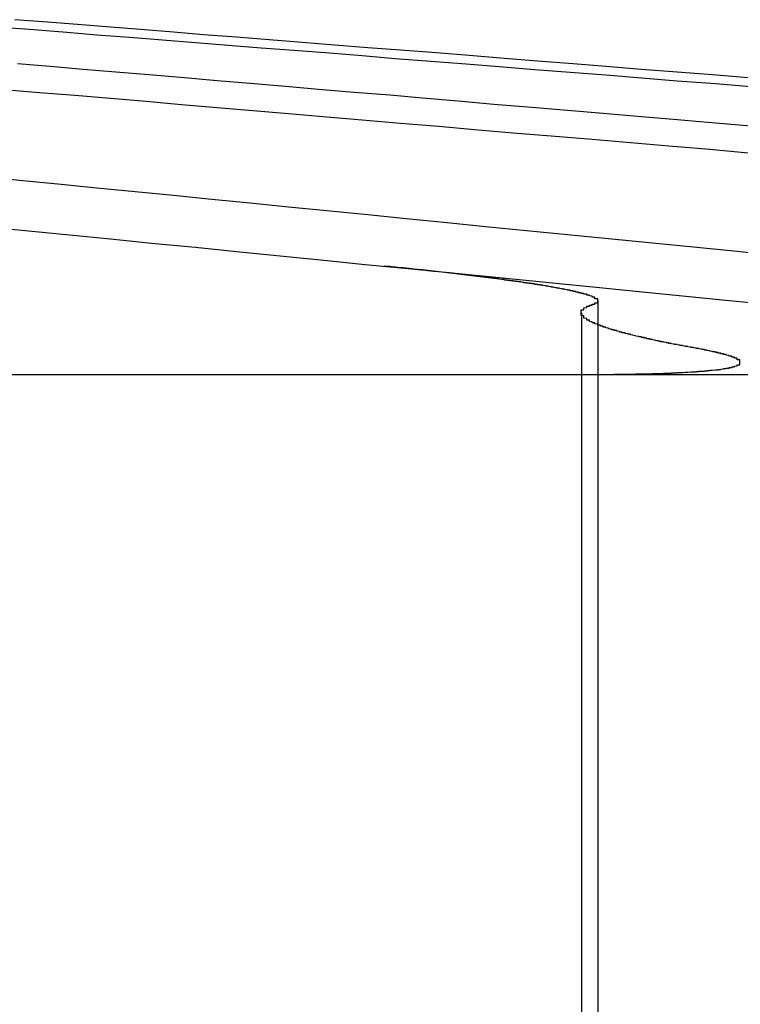
# Model space of a CAD drawing. Extents: x 1041 to 2341, y -804 to 87.
# Drawn here: x 1324 to 1327, y 82 to 86 of the extents above; entities that cross this region are included whole.
import ezdxf

# ---------------------------------------------------------------- set-up
doc = ezdxf.new("R2010")
doc.units = 0
doc.header["$LTSCALE"] = 20
doc.linetypes.add('VERDECKT', pattern=[0.375, 0.25, -0.125])
doc.layers.get('0').update_dxf_attribs({"linetype": 'CONTINUOUS'})
doc.layers.add('VOLL', color=1, linetype='CONTINUOUS')

# ---------------------------------------------------------------- blocks, each defined once
blk = doc.blocks.new('A$C66650331')
at = {"color": 1, "linetype": 'VERDECKT', "extrusion": (0, 1, -2e-16)}
for p, q in [((1326.5408, 84.7926), (1326.5408, 79.1299)), ((1326.4809, 84.7492), (1326.4809, 79.1299))]:
    blk.add_line(p, q, dxfattribs=at)
at = {"color": 3, "linetype": 'CONTINUOUS', "extrusion": (0, 1, -2e-16)}
blk.add_line((1324.2694, 84.5235), (1328.3625, 84.5235), dxfattribs=at)
at = {"color": 3}
for points in [[(1324.31, 85.0637, 0), (1324.46, 85.0489, 0), (1324.61, 85.034, 0), (1324.76, 85.019, 0), (1324.91, 85.0039, 0), (1325.07, 84.9886, 0), (1325.22, 84.9732, 0), (1325.38, 84.9577, 0), (1325.54, 84.942, 0), (1325.69, 84.9262, 0), (1325.86, 84.9102, 0), (1326.02, 84.8941, 0), (1326.18, 84.8779, 0), (1326.35, 84.8615, 0), (1326.51, 84.8449, 0), (1326.68, 84.8283, 0), (1326.85, 84.8114, 0), (1327.02, 84.7944, 0), (1327.2, 84.7773, 0), (1327.37, 84.7599, 0), (1327.55, 84.7425, 0), (1327.73, 84.7248, 0), (1327.91, 84.707, 0), (1328.09, 84.6891, 0)], [(1327.2, 84.9577, 0), (1327.05, 84.9732, 0), (1326.89, 84.9886, 0), (1326.74, 85.0039, 0), (1326.58, 85.019, 0), (1326.43, 85.034, 0), (1326.28, 85.0489, 0), (1326.13, 85.0637, 0), (1325.99, 85.0783, 0), (1325.84, 85.0928, 0), (1325.7, 85.1072, 0), (1325.55, 85.1215, 0), (1325.41, 85.1356, 0), (1325.27, 85.1496, 0), (1325.13, 85.1636, 0), (1324.99, 85.1774, 0), (1324.85, 85.191, 0), (1324.71, 85.2046, 0), (1324.58, 85.2181, 0), (1324.44, 85.2314, 0), (1324.31, 85.2447, 0)], [(1324.37, 85.5659, 0), (1324.5, 85.5551, 0), (1324.63, 85.5443, 0), (1324.76, 85.5333, 0), (1324.89, 85.5223, 0), (1325.02, 85.5112, 0), (1325.15, 85.5001, 0), (1325.28, 85.4888, 0), (1325.41, 85.4775, 0), (1325.55, 85.466, 0), (1325.68, 85.4545, 0), (1325.82, 85.4429, 0), (1325.96, 85.4313, 0), (1326.09, 85.4195, 0), (1326.23, 85.4076, 0), (1326.37, 85.3957, 0), (1326.52, 85.3836, 0), (1326.66, 85.3715, 0), (1326.8, 85.3592, 0), (1326.95, 85.3469, 0), (1327.09, 85.3345, 0)], [(1327.1, 85.4313, 0), (1326.97, 85.4429, 0), (1326.83, 85.4545, 0), (1326.7, 85.466, 0), (1326.56, 85.4775, 0), (1326.43, 85.4888, 0), (1326.3, 85.5001, 0), (1326.16, 85.5112, 0), (1326.03, 85.5223, 0), (1325.9, 85.5333, 0), (1325.78, 85.5443, 0), (1325.65, 85.5551, 0), (1325.52, 85.5659, 0), (1325.4, 85.5766, 0), (1325.27, 85.5872, 0), (1325.15, 85.5977, 0), (1325.03, 85.6082, 0), (1324.9, 85.6185, 0), (1324.78, 85.6289, 0), (1324.66, 85.6391, 0), (1324.54, 85.6493, 0), (1324.42, 85.6593, 0)], [(1324.36, 85.7935, 0), (1324.48, 85.7844, 0), (1324.6, 85.7751, 0), (1324.71, 85.7659, 0), (1324.83, 85.7565, 0), (1324.95, 85.7471, 0), (1325.07, 85.7376, 0), (1325.19, 85.7281, 0), (1325.31, 85.7184, 0), (1325.43, 85.7088, 0), (1325.56, 85.699, 0), (1325.68, 85.6892, 0), (1325.8, 85.6793, 0), (1325.93, 85.6694, 0), (1326.06, 85.6593, 0), (1326.18, 85.6493, 0), (1326.31, 85.6391, 0), (1326.44, 85.6289, 0), (1326.57, 85.6185, 0), (1326.7, 85.6082, 0), (1326.83, 85.5977, 0), (1326.97, 85.5872, 0), (1327.1, 85.5766, 0)], [(1327.09, 85.6082, 0), (1326.96, 85.6185, 0), (1326.83, 85.6289, 0), (1326.7, 85.6391, 0), (1326.57, 85.6493, 0), (1326.45, 85.6593, 0), (1326.32, 85.6694, 0), (1326.2, 85.6793, 0), (1326.07, 85.6892, 0), (1325.95, 85.699, 0), (1325.82, 85.7088, 0), (1325.7, 85.7184, 0), (1325.58, 85.7281, 0), (1325.46, 85.7376, 0), (1325.34, 85.7471, 0), (1325.22, 85.7565, 0), (1325.1, 85.7659, 0), (1324.99, 85.7751, 0), (1324.87, 85.7844, 0), (1324.76, 85.7935, 0), (1324.64, 85.8026, 0), (1324.53, 85.8117, 0), (1324.41, 85.8207, 0)]]:
    blk.add_polyline3d(points, dxfattribs=at)
at = {"color": 1}
for points in [[(1326.52, 84.7803, 0), (1326.52, 84.7805, 0), (1326.52, 84.7806, 0), (1326.53, 84.7808, 0), (1326.53, 84.781, 0), (1326.53, 84.7812, 0), (1326.53, 84.7813, 0), (1326.53, 84.7815, 0), (1326.53, 84.7817, 0), (1326.53, 84.7819, 0), (1326.53, 84.7821, 0), (1326.53, 84.7823, 0), (1326.53, 84.7824, 0), (1326.53, 84.7826, 0), (1326.53, 84.7828, 0), (1326.53, 84.783, 0), (1326.53, 84.7832, 0), (1326.53, 84.7834, 0), (1326.53, 84.7836, 0), (1326.53, 84.7837, 0), (1326.53, 84.7839, 0), (1326.53, 84.7841, 0), (1326.53, 84.7843, 0), (1326.53, 84.7845, 0), (1326.53, 84.7847, 0), (1326.53, 84.7849, 0), (1326.53, 84.7851, 0), (1326.54, 84.7853, 0), (1326.54, 84.7854, 0), (1326.54, 84.7856, 0), (1326.54, 84.7858, 0), (1326.54, 84.786, 0), (1326.54, 84.7862, 0), (1326.54, 84.7864, 0), (1326.54, 84.7866, 0), (1326.54, 84.7868, 0), (1326.54, 84.787, 0), (1326.54, 84.7872, 0), (1326.54, 84.7874, 0), (1326.54, 84.7876, 0), (1326.54, 84.7878, 0), (1326.54, 84.788, 0), (1326.54, 84.7882, 0), (1326.54, 84.7884, 0), (1326.54, 84.7886, 0), (1326.54, 84.7888, 0), (1326.54, 84.789, 0), (1326.54, 84.7892, 0), (1326.54, 84.7894, 0), (1326.54, 84.7896, 0), (1326.54, 84.7898, 0), (1326.54, 84.79, 0), (1326.54, 84.7902, 0), (1326.54, 84.7904, 0), (1326.54, 84.7906, 0), (1326.54, 84.7908, 0), (1326.54, 84.791, 0), (1326.54, 84.7912, 0), (1326.54, 84.7914, 0), (1326.54, 84.7916, 0), (1326.54, 84.7918, 0), (1326.54, 84.792, 0), (1326.54, 84.7922, 0), (1326.54, 84.7924, 0), (1326.54, 84.7926, 0), (1326.54, 84.7928, 0), (1326.54, 84.793, 0), (1326.54, 84.7932, 0), (1326.54, 84.7934, 0), (1326.54, 84.7936, 0), (1326.54, 84.7938, 0), (1326.54, 84.7941, 0), (1326.54, 84.7943, 0), (1326.54, 84.7945, 0), (1326.54, 84.7947, 0), (1326.54, 84.7949, 0), (1326.54, 84.7951, 0), (1326.54, 84.7953, 0), (1326.54, 84.7955, 0), (1326.54, 84.7957, 0), (1326.54, 84.7959, 0), (1326.54, 84.7962, 0), (1326.54, 84.7964, 0), (1326.54, 84.7966, 0), (1326.54, 84.7968, 0), (1326.54, 84.797, 0), (1326.54, 84.7972, 0), (1326.54, 84.7974, 0), (1326.54, 84.7976, 0), (1326.54, 84.7979, 0), (1326.54, 84.7981, 0), (1326.54, 84.7983, 0), (1326.54, 84.7985, 0), (1326.54, 84.7987, 0), (1326.54, 84.7989, 0), (1326.54, 84.7992, 0), (1326.54, 84.7994, 0), (1326.54, 84.7996, 0), (1326.54, 84.7998, 0), (1326.54, 84.8, 0), (1326.54, 84.8002, 0), (1326.54, 84.8005, 0), (1326.53, 84.8007, 0), (1326.53, 84.8009, 0), (1326.53, 84.8011, 0), (1326.53, 84.8013, 0), (1326.53, 84.8016, 0), (1326.53, 84.8018, 0), (1326.53, 84.802, 0), (1326.53, 84.8022, 0), (1326.53, 84.8024, 0), (1326.53, 84.8027, 0), (1326.53, 84.8029, 0), (1326.53, 84.8031, 0), (1326.53, 84.8033, 0), (1326.53, 84.8036, 0), (1326.53, 84.8038, 0), (1326.53, 84.804, 0), (1326.53, 84.8042, 0), (1326.53, 84.8045, 0), (1326.53, 84.8047, 0), (1326.53, 84.8049, 0), (1326.53, 84.8052, 0), (1326.53, 84.8054, 0), (1326.53, 84.8056, 0), (1326.53, 84.8058, 0), (1326.53, 84.8061, 0), (1326.52, 84.8063, 0), (1326.52, 84.8065, 0), (1326.52, 84.8068, 0), (1326.52, 84.807, 0), (1326.52, 84.8072, 0), (1326.52, 84.8075, 0), (1326.52, 84.8077, 0), (1326.52, 84.8079, 0), (1326.52, 84.8082, 0), (1326.52, 84.8084, 0), (1326.52, 84.8087, 0), (1326.52, 84.8089, 0), (1326.52, 84.8091, 0), (1326.52, 84.8094, 0), (1326.52, 84.8096, 0), (1326.52, 84.8099, 0), (1326.52, 84.8101, 0), (1326.52, 84.8103, 0), (1326.51, 84.8106, 0), (1326.51, 84.8108, 0), (1326.51, 84.8111, 0), (1326.51, 84.8113, 0), (1326.51, 84.8116, 0), (1326.51, 84.8118, 0), (1326.51, 84.812, 0), (1326.51, 84.8123, 0), (1326.51, 84.8125, 0), (1326.51, 84.8128, 0), (1326.51, 84.813, 0), (1326.51, 84.8133, 0), (1326.51, 84.8135, 0), (1326.51, 84.8138, 0), (1326.5, 84.814, 0), (1326.5, 84.8143, 0), (1326.5, 84.8145, 0), (1326.5, 84.8148, 0), (1326.5, 84.815, 0), (1326.5, 84.8153, 0), (1326.5, 84.8155, 0), (1326.5, 84.8158, 0), (1326.5, 84.816, 0), (1326.5, 84.8163, 0), (1326.5, 84.8165, 0), (1326.5, 84.8168, 0), (1326.49, 84.817, 0), (1326.49, 84.8173, 0), (1326.49, 84.8176, 0), (1326.49, 84.8178, 0), (1326.49, 84.8181, 0), (1326.49, 84.8183, 0), (1326.49, 84.8186, 0), (1326.49, 84.8188, 0), (1326.49, 84.8191, 0), (1326.49, 84.8194, 0), (1326.49, 84.8196, 0), (1326.48, 84.8199, 0), (1326.48, 84.8201, 0), (1326.48, 84.8204, 0), (1326.48, 84.8207, 0), (1326.48, 84.8209, 0), (1326.48, 84.8212, 0), (1326.48, 84.8214, 0), (1326.48, 84.8217, 0), (1326.48, 84.822, 0), (1326.48, 84.8222, 0), (1326.47, 84.8225, 0), (1326.47, 84.8228, 0), (1326.47, 84.823, 0), (1326.47, 84.8233, 0), (1326.47, 84.8236, 0), (1326.47, 84.8238, 0), (1326.47, 84.8241, 0), (1326.47, 84.8244, 0), (1326.47, 84.8246, 0), (1326.46, 84.8249, 0), (1326.46, 84.8252, 0), (1326.46, 84.8254, 0), (1326.46, 84.8257, 0), (1326.46, 84.826, 0), (1326.46, 84.8263, 0), (1326.46, 84.8265, 0), (1326.46, 84.8268, 0), (1326.46, 84.8271, 0), (1326.45, 84.8273, 0), (1326.45, 84.8276, 0), (1326.45, 84.8279, 0), (1326.45, 84.8282, 0), (1326.45, 84.8284, 0), (1326.45, 84.8287, 0), (1326.45, 84.829, 0), (1326.45, 84.8293, 0), (1326.44, 84.8295, 0), (1326.44, 84.8298, 0), (1326.44, 84.8301, 0), (1326.44, 84.8304, 0), (1326.44, 84.8307, 0), (1326.44, 84.8309, 0), (1326.44, 84.8312, 0), (1326.43, 84.8315, 0), (1326.43, 84.8318, 0), (1326.43, 84.8321, 0), (1326.43, 84.8323, 0), (1326.43, 84.8326, 0), (1326.43, 84.8329, 0), (1326.43, 84.8332, 0), (1326.43, 84.8335, 0), (1326.42, 84.8337, 0), (1326.42, 84.834, 0), (1326.42, 84.8343, 0), (1326.42, 84.8346, 0), (1326.42, 84.8349, 0), (1326.42, 84.8352, 0), (1326.42, 84.8354, 0), (1326.41, 84.8357, 0), (1326.41, 84.836, 0), (1326.41, 84.8363, 0), (1326.41, 84.8366, 0), (1326.41, 84.8369, 0), (1326.41, 84.8372, 0), (1326.4, 84.8374, 0), (1326.4, 84.8377, 0), (1326.4, 84.838, 0), (1326.4, 84.8383, 0), (1326.4, 84.8386, 0), (1326.4, 84.8389, 0), (1326.4, 84.8392, 0), (1326.39, 84.8395, 0), (1326.39, 84.8398, 0), (1326.39, 84.84, 0), (1326.39, 84.8403, 0), (1326.39, 84.8406, 0), (1326.39, 84.8409, 0), (1326.38, 84.8412, 0), (1326.38, 84.8415, 0), (1326.38, 84.8418, 0), (1326.38, 84.8421, 0), (1326.38, 84.8424, 0), (1326.38, 84.8427, 0), (1326.37, 84.843, 0), (1326.37, 84.8433, 0), (1326.37, 84.8436, 0), (1326.37, 84.8439, 0), (1326.37, 84.8441, 0), (1326.37, 84.8444, 0), (1326.36, 84.8447, 0), (1326.36, 84.845, 0), (1326.36, 84.8453, 0), (1326.36, 84.8456, 0), (1326.36, 84.8459, 0), (1326.36, 84.8462, 0), (1326.35, 84.8465, 0), (1326.35, 84.8468, 0), (1326.35, 84.8471, 0), (1326.35, 84.8474, 0), (1326.35, 84.8477, 0), (1326.35, 84.848, 0), (1326.34, 84.8483, 0), (1326.34, 84.8486, 0), (1326.34, 84.8489, 0), (1326.34, 84.8492, 0), (1326.34, 84.8495, 0), (1326.33, 84.8498, 0), (1326.33, 84.8501, 0), (1326.33, 84.8504, 0), (1326.33, 84.8507, 0), (1326.33, 84.851, 0), (1326.32, 84.8513, 0), (1326.32, 84.8516, 0), (1326.32, 84.8519, 0), (1326.32, 84.8522, 0), (1326.32, 84.8525, 0), (1326.32, 84.8528, 0), (1326.31, 84.8531, 0), (1326.31, 84.8534, 0), (1326.31, 84.8537, 0), (1326.31, 84.854, 0), (1326.31, 84.8544, 0), (1326.3, 84.8547, 0), (1326.3, 84.855, 0), (1326.3, 84.8553, 0), (1326.3, 84.8556, 0), (1326.3, 84.8559, 0), (1326.29, 84.8562, 0), (1326.29, 84.8565, 0), (1326.29, 84.8568, 0), (1326.29, 84.8571, 0), (1326.29, 84.8574, 0), (1326.28, 84.8577, 0), (1326.28, 84.858, 0), (1326.28, 84.8583, 0), (1326.28, 84.8586, 0), (1326.27, 84.859, 0), (1326.27, 84.8593, 0), (1326.27, 84.8596, 0), (1326.27, 84.8599, 0), (1326.27, 84.8602, 0), (1326.26, 84.8605, 0), (1326.26, 84.8608, 0), (1326.26, 84.8611, 0), (1326.26, 84.8614, 0), (1326.26, 84.8617, 0), (1326.25, 84.862, 0), (1326.25, 84.8624, 0), (1326.25, 84.8627, 0), (1326.25, 84.863, 0), (1326.25, 84.8633, 0), (1326.24, 84.8636, 0), (1326.24, 84.8639, 0), (1326.24, 84.8642, 0), (1326.24, 84.8645, 0), (1326.23, 84.8648, 0), (1326.23, 84.8652, 0), (1326.23, 84.8655, 0), (1326.23, 84.8658, 0), (1326.23, 84.8661, 0), (1326.22, 84.8664, 0), (1326.22, 84.8667, 0), (1326.22, 84.867, 0), (1326.22, 84.8674, 0), (1326.21, 84.8677, 0), (1326.21, 84.868, 0), (1326.21, 84.8683, 0), (1326.21, 84.8686, 0), (1326.2, 84.8689, 0), (1326.2, 84.8692, 0), (1326.2, 84.8696, 0), (1326.2, 84.8699, 0), (1326.2, 84.8702, 0), (1326.19, 84.8705, 0), (1326.19, 84.8708, 0), (1326.19, 84.8711, 0), (1326.19, 84.8714, 0), (1326.18, 84.8718, 0), (1326.18, 84.8721, 0), (1326.18, 84.8724, 0), (1326.18, 84.8727, 0), (1326.17, 84.873, 0), (1326.17, 84.8733, 0), (1326.17, 84.8737, 0), (1326.17, 84.874, 0), (1326.16, 84.8743, 0), (1326.16, 84.8746, 0), (1326.16, 84.8749, 0), (1326.16, 84.8752, 0), (1326.15, 84.8756, 0), (1326.15, 84.8759, 0), (1326.15, 84.8762, 0), (1326.15, 84.8765, 0), (1326.14, 84.8768, 0), (1326.14, 84.8771, 0), (1326.14, 84.8775, 0), (1326.14, 84.8778, 0), (1326.13, 84.8781, 0), (1326.13, 84.8784, 0), (1326.13, 84.8787, 0), (1326.13, 84.8791, 0), (1326.12, 84.8794, 0), (1326.12, 84.8797, 0), (1326.12, 84.88, 0), (1326.12, 84.8803, 0), (1326.11, 84.8806, 0), (1326.11, 84.881, 0), (1326.11, 84.8813, 0), (1326.11, 84.8816, 0), (1326.1, 84.8819, 0), (1326.1, 84.8822, 0), (1326.1, 84.8826, 0), (1326.1, 84.8829, 0), (1326.09, 84.8832, 0), (1326.09, 84.8835, 0), (1326.09, 84.8838, 0), (1326.09, 84.8841, 0), (1326.08, 84.8845, 0), (1326.08, 84.8848, 0), (1326.08, 84.8851, 0), (1326.08, 84.8854, 0), (1326.07, 84.8857, 0), (1326.07, 84.8861, 0), (1326.07, 84.8864, 0), (1326.06, 84.8867, 0), (1326.06, 84.887, 0), (1326.06, 84.8873, 0), (1326.06, 84.8877, 0), (1326.05, 84.888, 0), (1326.05, 84.8883, 0), (1326.05, 84.8886, 0), (1326.05, 84.8889, 0), (1326.04, 84.8893, 0), (1326.04, 84.8896, 0), (1326.04, 84.8899, 0), (1326.03, 84.8902, 0), (1326.03, 84.8905, 0), (1326.03, 84.8909, 0), (1326.03, 84.8912, 0), (1326.02, 84.8915, 0), (1326.02, 84.8918, 0), (1326.02, 84.8921, 0), (1326.02, 84.8924, 0), (1326.01, 84.8928, 0), (1326.01, 84.8931, 0), (1326.01, 84.8934, 0), (1326, 84.8937, 0), (1326, 84.894, 0), (1326, 84.8944, 0), (1326, 84.8947, 0), (1325.99, 84.895, 0), (1325.99, 84.8953, 0), (1325.99, 84.8956, 0), (1325.98, 84.896, 0), (1325.98, 84.8963, 0), (1325.98, 84.8966, 0), (1325.98, 84.8969, 0), (1325.97, 84.8972, 0), (1325.97, 84.8976, 0), (1325.97, 84.8979, 0), (1325.97, 84.8982, 0), (1325.96, 84.8985, 0), (1325.96, 84.8988, 0), (1325.96, 84.8991, 0), (1325.95, 84.8995, 0), (1325.95, 84.8998, 0), (1325.95, 84.9001, 0), (1325.94, 84.9004, 0), (1325.94, 84.9007, 0), (1325.94, 84.901, 0), (1325.94, 84.9014, 0), (1325.93, 84.9017, 0), (1325.93, 84.902, 0), (1325.93, 84.9023, 0), (1325.92, 84.9026, 0), (1325.92, 84.9029, 0), (1325.92, 84.9033, 0), (1325.92, 84.9036, 0), (1325.91, 84.9039, 0), (1325.91, 84.9042, 0), (1325.91, 84.9045, 0), (1325.9, 84.9048, 0), (1325.9, 84.9052, 0), (1325.9, 84.9055, 0), (1325.9, 84.9058, 0), (1325.89, 84.9061, 0), (1325.89, 84.9064, 0), (1325.89, 84.9067, 0), (1325.88, 84.9071, 0), (1325.88, 84.9074, 0), (1325.88, 84.9077, 0), (1325.87, 84.908, 0), (1325.87, 84.9083, 0), (1325.87, 84.9086, 0), (1325.87, 84.9089, 0), (1325.86, 84.9093, 0), (1325.86, 84.9096, 0), (1325.86, 84.9099, 0), (1325.85, 84.9102, 0), (1325.85, 84.9105, 0), (1325.85, 84.9108, 0), (1325.84, 84.9111, 0), (1325.84, 84.9115, 0), (1325.84, 84.9118, 0), (1325.84, 84.9121, 0), (1325.83, 84.9124, 0), (1325.83, 84.9127, 0), (1325.83, 84.913, 0), (1325.82, 84.9133, 0), (1325.82, 84.9136, 0), (1325.82, 84.9139, 0), (1325.81, 84.9143, 0), (1325.81, 84.9146, 0), (1325.81, 84.9149, 0), (1325.81, 84.9152, 0), (1325.8, 84.9155, 0), (1325.8, 84.9158, 0), (1325.8, 84.9161, 0), (1325.79, 84.9164, 0), (1325.79, 84.9168, 0), (1325.79, 84.9171, 0), (1325.78, 84.9174, 0), (1325.78, 84.9177, 0), (1325.78, 84.918, 0), (1325.77, 84.9183, 0), (1325.77, 84.9186, 0), (1325.77, 84.9189, 0), (1325.76, 84.9193, 0), (1325.76, 84.9196, 0), (1325.76, 84.9199, 0)], [(1326.9, 84.62, 0), (1326.89, 84.6206, 0), (1326.89, 84.6212, 0), (1326.89, 84.6219, 0), (1326.88, 84.6225, 0), (1326.88, 84.6231, 0), (1326.88, 84.6237, 0), (1326.87, 84.6243, 0), (1326.87, 84.625, 0), (1326.87, 84.6256, 0), (1326.86, 84.6262, 0), (1326.86, 84.6268, 0), (1326.86, 84.6275, 0), (1326.85, 84.6281, 0), (1326.85, 84.6287, 0), (1326.85, 84.6293, 0), (1326.84, 84.6299, 0), (1326.84, 84.6305, 0), (1326.84, 84.6312, 0), (1326.83, 84.6318, 0), (1326.83, 84.6324, 0), (1326.83, 84.633, 0), (1326.82, 84.6336, 0), (1326.82, 84.6342, 0), (1326.82, 84.6348, 0), (1326.81, 84.6355, 0), (1326.81, 84.6361, 0), (1326.81, 84.6367, 0), (1326.8, 84.6373, 0), (1326.8, 84.6379, 0), (1326.8, 84.6385, 0), (1326.8, 84.6391, 0), (1326.79, 84.6397, 0), (1326.79, 84.6403, 0), (1326.79, 84.6409, 0), (1326.78, 84.6415, 0), (1326.78, 84.6422, 0), (1326.78, 84.6428, 0), (1326.77, 84.6434, 0), (1326.77, 84.644, 0), (1326.77, 84.6446, 0), (1326.77, 84.6452, 0), (1326.76, 84.6458, 0), (1326.76, 84.6464, 0), (1326.76, 84.647, 0), (1326.75, 84.6476, 0), (1326.75, 84.6482, 0), (1326.75, 84.6488, 0), (1326.75, 84.6494, 0), (1326.74, 84.65, 0), (1326.74, 84.6506, 0), (1326.74, 84.6511, 0), (1326.73, 84.6517, 0), (1326.73, 84.6523, 0), (1326.73, 84.6529, 0), (1326.73, 84.6535, 0), (1326.72, 84.6541, 0), (1326.72, 84.6547, 0), (1326.72, 84.6553, 0), (1326.72, 84.6559, 0), (1326.71, 84.6565, 0), (1326.71, 84.6571, 0), (1326.71, 84.6576, 0), (1326.71, 84.6582, 0), (1326.7, 84.6588, 0), (1326.7, 84.6594, 0), (1326.7, 84.66, 0), (1326.7, 84.6606, 0), (1326.69, 84.6612, 0), (1326.69, 84.6617, 0), (1326.69, 84.6623, 0), (1326.69, 84.6629, 0), (1326.68, 84.6635, 0), (1326.68, 84.6641, 0), (1326.68, 84.6646, 0), (1326.68, 84.6652, 0), (1326.67, 84.6658, 0), (1326.67, 84.6664, 0), (1326.67, 84.6669, 0), (1326.67, 84.6675, 0), (1326.66, 84.6681, 0), (1326.66, 84.6687, 0), (1326.66, 84.6692, 0), (1326.66, 84.6698, 0), (1326.66, 84.6704, 0), (1326.65, 84.6709, 0), (1326.65, 84.6715, 0), (1326.65, 84.6721, 0), (1326.65, 84.6726, 0), (1326.64, 84.6732, 0), (1326.64, 84.6738, 0), (1326.64, 84.6743, 0), (1326.64, 84.6749, 0), (1326.64, 84.6755, 0), (1326.63, 84.676, 0), (1326.63, 84.6766, 0), (1326.63, 84.6771, 0), (1326.63, 84.6777, 0), (1326.63, 84.6783, 0), (1326.62, 84.6788, 0), (1326.62, 84.6794, 0), (1326.62, 84.6799, 0), (1326.62, 84.6805, 0), (1326.62, 84.681, 0), (1326.61, 84.6816, 0), (1326.61, 84.6821, 0), (1326.61, 84.6827, 0), (1326.61, 84.6832, 0), (1326.61, 84.6838, 0), (1326.6, 84.6843, 0), (1326.6, 84.6849, 0), (1326.6, 84.6854, 0), (1326.6, 84.686, 0), (1326.6, 84.6865, 0), (1326.59, 84.6871, 0), (1326.59, 84.6876, 0), (1326.59, 84.6882, 0), (1326.59, 84.6887, 0), (1326.59, 84.6892, 0), (1326.59, 84.6898, 0), (1326.58, 84.6903, 0), (1326.58, 84.6908, 0), (1326.58, 84.6914, 0), (1326.58, 84.6919, 0), (1326.58, 84.6925, 0), (1326.58, 84.693, 0), (1326.57, 84.6935, 0), (1326.57, 84.6941, 0), (1326.57, 84.6946, 0), (1326.57, 84.6951, 0), (1326.57, 84.6956, 0), (1326.57, 84.6962, 0), (1326.56, 84.6967, 0), (1326.56, 84.6972, 0), (1326.56, 84.6978, 0), (1326.56, 84.6983, 0), (1326.56, 84.6988, 0), (1326.56, 84.6993, 0), (1326.56, 84.6998, 0), (1326.55, 84.7004, 0), (1326.55, 84.7009, 0), (1326.55, 84.7014, 0), (1326.55, 84.7019, 0), (1326.55, 84.7024, 0), (1326.55, 84.703, 0), (1326.55, 84.7035, 0), (1326.54, 84.704, 0), (1326.54, 84.7045, 0), (1326.54, 84.705, 0), (1326.54, 84.7055, 0), (1326.54, 84.706, 0), (1326.54, 84.7065, 0), (1326.54, 84.707, 0), (1326.54, 84.7075, 0), (1326.53, 84.7081, 0), (1326.53, 84.7086, 0), (1326.53, 84.7091, 0), (1326.53, 84.7096, 0), (1326.53, 84.7101, 0), (1326.53, 84.7106, 0), (1326.53, 84.7111, 0), (1326.53, 84.7116, 0), (1326.53, 84.7121, 0), (1326.52, 84.7126, 0), (1326.52, 84.7131, 0), (1326.52, 84.7136, 0), (1326.52, 84.714, 0), (1326.52, 84.7145, 0), (1326.52, 84.715, 0), (1326.52, 84.7155, 0), (1326.52, 84.716, 0), (1326.52, 84.7165, 0), (1326.51, 84.717, 0), (1326.51, 84.7175, 0), (1326.51, 84.718, 0), (1326.51, 84.7184, 0), (1326.51, 84.7189, 0), (1326.51, 84.7194, 0), (1326.51, 84.7199, 0), (1326.51, 84.7204, 0), (1326.51, 84.7208, 0), (1326.51, 84.7213, 0), (1326.51, 84.7218, 0), (1326.5, 84.7223, 0), (1326.5, 84.7228, 0), (1326.5, 84.7232, 0), (1326.5, 84.7237, 0), (1326.5, 84.7242, 0), (1326.5, 84.7246, 0), (1326.5, 84.7251, 0), (1326.5, 84.7256, 0), (1326.5, 84.726, 0), (1326.5, 84.7265, 0), (1326.5, 84.727, 0), (1326.5, 84.7274, 0), (1326.5, 84.7279, 0), (1326.5, 84.7284, 0), (1326.5, 84.7288, 0), (1326.49, 84.7293, 0), (1326.49, 84.7298, 0), (1326.49, 84.7302, 0), (1326.49, 84.7307, 0), (1326.49, 84.7311, 0), (1326.49, 84.7316, 0), (1326.49, 84.7321, 0), (1326.49, 84.7325, 0), (1326.49, 84.733, 0), (1326.49, 84.7334, 0), (1326.49, 84.7339, 0), (1326.49, 84.7343, 0), (1326.49, 84.7348, 0), (1326.49, 84.7353, 0), (1326.49, 84.7357, 0), (1326.49, 84.7362, 0), (1326.49, 84.7366, 0), (1326.49, 84.7371, 0), (1326.49, 84.7375, 0), (1326.49, 84.738, 0), (1326.49, 84.7384, 0), (1326.48, 84.7389, 0), (1326.48, 84.7393, 0), (1326.48, 84.7398, 0), (1326.48, 84.7402, 0), (1326.48, 84.7407, 0), (1326.48, 84.7411, 0), (1326.48, 84.7416, 0), (1326.48, 84.742, 0), (1326.48, 84.7425, 0), (1326.48, 84.7429, 0), (1326.48, 84.7433, 0), (1326.48, 84.7438, 0), (1326.48, 84.7442, 0), (1326.48, 84.7447, 0), (1326.48, 84.7451, 0), (1326.48, 84.7456, 0), (1326.48, 84.746, 0), (1326.48, 84.7464, 0), (1326.48, 84.7469, 0), (1326.48, 84.7473, 0), (1326.48, 84.7478, 0), (1326.48, 84.7482, 0), (1326.48, 84.7486, 0), (1326.48, 84.7491, 0), (1326.48, 84.7495, 0), (1326.48, 84.7499, 0), (1326.48, 84.7504, 0), (1326.48, 84.7508, 0), (1326.48, 84.7512, 0), (1326.48, 84.7517, 0), (1326.48, 84.7521, 0), (1326.48, 84.7525, 0), (1326.48, 84.753, 0), (1326.48, 84.7534, 0), (1326.48, 84.7538, 0), (1326.48, 84.7542, 0), (1326.48, 84.7547, 0), (1326.48, 84.7551, 0), (1326.48, 84.7555, 0), (1326.48, 84.756, 0), (1326.48, 84.7564, 0), (1326.48, 84.7568, 0), (1326.48, 84.7572, 0), (1326.48, 84.7576, 0), (1326.48, 84.7581, 0), (1326.48, 84.7585, 0), (1326.48, 84.7589, 0), (1326.48, 84.7593, 0), (1326.49, 84.7597, 0), (1326.49, 84.7602, 0), (1326.49, 84.7606, 0), (1326.49, 84.761, 0), (1326.49, 84.7614, 0), (1326.49, 84.7618, 0), (1326.49, 84.7622, 0), (1326.49, 84.7626, 0), (1326.49, 84.7631, 0), (1326.49, 84.7635, 0), (1326.49, 84.7639, 0), (1326.49, 84.7643, 0), (1326.49, 84.7647, 0), (1326.49, 84.7651, 0), (1326.49, 84.7655, 0), (1326.49, 84.7659, 0), (1326.49, 84.7663, 0), (1326.49, 84.7667, 0), (1326.49, 84.7671, 0), (1326.49, 84.7675, 0), (1326.5, 84.7679, 0), (1326.5, 84.7683, 0), (1326.5, 84.7687, 0), (1326.5, 84.7691, 0), (1326.5, 84.7695, 0), (1326.5, 84.7699, 0), (1326.5, 84.7703, 0), (1326.5, 84.7707, 0), (1326.5, 84.7711, 0), (1326.5, 84.7715, 0), (1326.5, 84.7719, 0), (1326.5, 84.7723, 0), (1326.5, 84.7727, 0), (1326.5, 84.7731, 0), (1326.51, 84.7734, 0), (1326.51, 84.7738, 0), (1326.51, 84.7742, 0), (1326.51, 84.7746, 0), (1326.51, 84.775, 0), (1326.51, 84.7754, 0), (1326.51, 84.7758, 0), (1326.51, 84.7761, 0), (1326.51, 84.7765, 0), (1326.51, 84.7769, 0), (1326.52, 84.7773, 0), (1326.52, 84.7777, 0), (1326.52, 84.778, 0), (1326.52, 84.7784, 0), (1326.52, 84.7788, 0), (1326.52, 84.7792, 0), (1326.52, 84.7795, 0), (1326.52, 84.7799, 0), (1326.52, 84.7803, 0)], [(1326.48, 84.5235, 0), (1326.48, 84.5235, 0), (1326.49, 84.5235, 0), (1326.49, 84.5235, 0), (1326.5, 84.5235, 0), (1326.5, 84.5235, 0), (1326.5, 84.5235, 0), (1326.51, 84.5235, 0), (1326.51, 84.5235, 0), (1326.51, 84.5235, 0), (1326.52, 84.5235, 0), (1326.52, 84.5235, 0), (1326.52, 84.5235, 0), (1326.53, 84.5235, 0), (1326.53, 84.5236, 0), (1326.53, 84.5236, 0), (1326.54, 84.5236, 0), (1326.54, 84.5236, 0), (1326.54, 84.5236, 0), (1326.55, 84.5236, 0), (1326.55, 84.5237, 0), (1326.56, 84.5237, 0), (1326.56, 84.5237, 0), (1326.56, 84.5237, 0), (1326.57, 84.5237, 0), (1326.57, 84.5238, 0), (1326.57, 84.5238, 0), (1326.58, 84.5238, 0), (1326.58, 84.5239, 0), (1326.58, 84.5239, 0), (1326.59, 84.5239, 0), (1326.59, 84.5239, 0), (1326.59, 84.524, 0), (1326.6, 84.524, 0), (1326.6, 84.524, 0), (1326.6, 84.5241, 0), (1326.61, 84.5241, 0), (1326.61, 84.5242, 0), (1326.61, 84.5242, 0), (1326.62, 84.5242, 0), (1326.62, 84.5243, 0), (1326.62, 84.5243, 0), (1326.63, 84.5244, 0), (1326.63, 84.5244, 0), (1326.63, 84.5244, 0), (1326.64, 84.5245, 0), (1326.64, 84.5245, 0), (1326.64, 84.5246, 0), (1326.65, 84.5246, 0), (1326.65, 84.5247, 0), (1326.65, 84.5247, 0), (1326.66, 84.5248, 0), (1326.66, 84.5249, 0), (1326.66, 84.5249, 0), (1326.67, 84.525, 0), (1326.67, 84.525, 0), (1326.67, 84.5251, 0), (1326.67, 84.5251, 0), (1326.68, 84.5252, 0), (1326.68, 84.5253, 0), (1326.68, 84.5253, 0), (1326.69, 84.5254, 0), (1326.69, 84.5254, 0), (1326.69, 84.5255, 0), (1326.7, 84.5256, 0), (1326.7, 84.5256, 0), (1326.7, 84.5257, 0), (1326.71, 84.5258, 0), (1326.71, 84.5259, 0), (1326.71, 84.5259, 0), (1326.71, 84.526, 0), (1326.72, 84.5261, 0), (1326.72, 84.5262, 0), (1326.72, 84.5262, 0), (1326.73, 84.5263, 0), (1326.73, 84.5264, 0), (1326.73, 84.5265, 0), (1326.74, 84.5266, 0), (1326.74, 84.5266, 0), (1326.74, 84.5267, 0), (1326.74, 84.5268, 0), (1326.75, 84.5269, 0), (1326.75, 84.527, 0), (1326.75, 84.5271, 0), (1326.76, 84.5272, 0), (1326.76, 84.5272, 0), (1326.76, 84.5273, 0), (1326.76, 84.5274, 0), (1326.77, 84.5275, 0), (1326.77, 84.5276, 0), (1326.77, 84.5277, 0), (1326.78, 84.5278, 0), (1326.78, 84.5279, 0), (1326.78, 84.528, 0), (1326.78, 84.5281, 0), (1326.79, 84.5282, 0), (1326.79, 84.5283, 0), (1326.79, 84.5284, 0), (1326.79, 84.5285, 0), (1326.8, 84.5286, 0), (1326.8, 84.5287, 0), (1326.8, 84.5288, 0), (1326.81, 84.5289, 0), (1326.81, 84.5291, 0), (1326.81, 84.5292, 0), (1326.81, 84.5293, 0), (1326.82, 84.5294, 0), (1326.82, 84.5295, 0), (1326.82, 84.5296, 0), (1326.82, 84.5297, 0), (1326.83, 84.5299, 0), (1326.83, 84.53, 0), (1326.83, 84.5301, 0), (1326.83, 84.5302, 0), (1326.84, 84.5303, 0), (1326.84, 84.5305, 0), (1326.84, 84.5306, 0), (1326.84, 84.5307, 0), (1326.85, 84.5308, 0), (1326.85, 84.531, 0), (1326.85, 84.5311, 0), (1326.85, 84.5312, 0), (1326.86, 84.5314, 0), (1326.86, 84.5315, 0), (1326.86, 84.5316, 0), (1326.86, 84.5317, 0), (1326.87, 84.5319, 0), (1326.87, 84.532, 0), (1326.87, 84.5322, 0), (1326.87, 84.5323, 0), (1326.87, 84.5324, 0), (1326.88, 84.5326, 0), (1326.88, 84.5327, 0), (1326.88, 84.5329, 0), (1326.88, 84.533, 0), (1326.89, 84.5331, 0), (1326.89, 84.5333, 0), (1326.89, 84.5334, 0), (1326.89, 84.5336, 0), (1326.9, 84.5337, 0), (1326.9, 84.5339, 0), (1326.9, 84.534, 0), (1326.9, 84.5342, 0), (1326.9, 84.5343, 0), (1326.91, 84.5345, 0), (1326.91, 84.5346, 0), (1326.91, 84.5348, 0), (1326.91, 84.535, 0), (1326.91, 84.5351, 0), (1326.92, 84.5353, 0), (1326.92, 84.5354, 0), (1326.92, 84.5356, 0), (1326.92, 84.5358, 0), (1326.92, 84.5359, 0), (1326.93, 84.5361, 0), (1326.93, 84.5363, 0), (1326.93, 84.5364, 0), (1326.93, 84.5366, 0), (1326.93, 84.5368, 0), (1326.94, 84.5369, 0), (1326.94, 84.5371, 0), (1326.94, 84.5373, 0), (1326.94, 84.5374, 0), (1326.94, 84.5376, 0), (1326.95, 84.5378, 0), (1326.95, 84.538, 0), (1326.95, 84.5381, 0), (1326.95, 84.5383, 0), (1326.95, 84.5385, 0), (1326.95, 84.5387, 0), (1326.96, 84.5389, 0), (1326.96, 84.539, 0), (1326.96, 84.5392, 0), (1326.96, 84.5394, 0), (1326.96, 84.5396, 0), (1326.96, 84.5398, 0), (1326.97, 84.54, 0), (1326.97, 84.5402, 0), (1326.97, 84.5403, 0), (1326.97, 84.5405, 0), (1326.97, 84.5407, 0), (1326.97, 84.5409, 0), (1326.98, 84.5411, 0), (1326.98, 84.5413, 0), (1326.98, 84.5415, 0), (1326.98, 84.5417, 0), (1326.98, 84.5419, 0), (1326.98, 84.5421, 0), (1326.99, 84.5423, 0), (1326.99, 84.5425, 0), (1326.99, 84.5427, 0), (1326.99, 84.5429, 0), (1326.99, 84.5431, 0), (1326.99, 84.5433, 0), (1326.99, 84.5435, 0), (1327, 84.5437, 0), (1327, 84.5439, 0), (1327, 84.5441, 0), (1327, 84.5443, 0), (1327, 84.5445, 0), (1327, 84.5447, 0), (1327, 84.5449, 0), (1327, 84.5452, 0), (1327.01, 84.5454, 0), (1327.01, 84.5456, 0), (1327.01, 84.5458, 0), (1327.01, 84.546, 0), (1327.01, 84.5462, 0), (1327.01, 84.5464, 0), (1327.01, 84.5467, 0), (1327.01, 84.5469, 0), (1327.02, 84.5471, 0), (1327.02, 84.5473, 0), (1327.02, 84.5475, 0), (1327.02, 84.5478, 0), (1327.02, 84.548, 0), (1327.02, 84.5482, 0), (1327.02, 84.5484, 0), (1327.02, 84.5487, 0), (1327.02, 84.5489, 0), (1327.03, 84.5491, 0), (1327.03, 84.5493, 0), (1327.03, 84.5496, 0), (1327.03, 84.5498, 0), (1327.03, 84.55, 0), (1327.03, 84.5503, 0), (1327.03, 84.5505, 0), (1327.03, 84.5507, 0), (1327.03, 84.551, 0), (1327.03, 84.5512, 0), (1327.03, 84.5514, 0), (1327.04, 84.5517, 0), (1327.04, 84.5519, 0), (1327.04, 84.5521, 0), (1327.04, 84.5524, 0), (1327.04, 84.5526, 0), (1327.04, 84.5529, 0), (1327.04, 84.5531, 0), (1327.04, 84.5533, 0), (1327.04, 84.5536, 0), (1327.04, 84.5538, 0), (1327.04, 84.5541, 0), (1327.04, 84.5543, 0), (1327.05, 84.5546, 0), (1327.05, 84.5548, 0), (1327.05, 84.5551, 0), (1327.05, 84.5553, 0), (1327.05, 84.5556, 0), (1327.05, 84.5558, 0), (1327.05, 84.5561, 0), (1327.05, 84.5563, 0), (1327.05, 84.5566, 0), (1327.05, 84.5568, 0), (1327.05, 84.5571, 0), (1327.05, 84.5573, 0), (1327.05, 84.5576, 0), (1327.05, 84.5578, 0), (1327.05, 84.5581, 0), (1327.05, 84.5583, 0), (1327.05, 84.5586, 0), (1327.05, 84.5589, 0), (1327.06, 84.5591, 0), (1327.06, 84.5594, 0), (1327.06, 84.5596, 0), (1327.06, 84.5599, 0), (1327.06, 84.5602, 0), (1327.06, 84.5604, 0), (1327.06, 84.5607, 0), (1327.06, 84.5609, 0), (1327.06, 84.5612, 0), (1327.06, 84.5615, 0), (1327.06, 84.5617, 0), (1327.06, 84.562, 0), (1327.06, 84.5623, 0), (1327.06, 84.5625, 0), (1327.06, 84.5628, 0), (1327.06, 84.5631, 0), (1327.06, 84.5634, 0), (1327.06, 84.5636, 0), (1327.06, 84.5639, 0), (1327.06, 84.5642, 0), (1327.06, 84.5644, 0), (1327.06, 84.5647, 0), (1327.06, 84.565, 0), (1327.06, 84.5653, 0), (1327.06, 84.5655, 0), (1327.06, 84.5658, 0), (1327.06, 84.5661, 0), (1327.06, 84.5663, 0), (1327.06, 84.5666, 0), (1327.06, 84.5669, 0), (1327.06, 84.5672, 0), (1327.06, 84.5675, 0), (1327.06, 84.5677, 0), (1327.06, 84.568, 0), (1327.06, 84.5683, 0), (1327.06, 84.5686, 0), (1327.06, 84.5689, 0), (1327.06, 84.5691, 0), (1327.06, 84.5694, 0), (1327.06, 84.5697, 0), (1327.06, 84.57, 0), (1327.06, 84.5703, 0), (1327.06, 84.5705, 0), (1327.06, 84.5708, 0), (1327.06, 84.5711, 0), (1327.06, 84.5714, 0), (1327.06, 84.5717, 0), (1327.06, 84.572, 0), (1327.06, 84.5723, 0), (1327.06, 84.5726, 0), (1327.06, 84.5728, 0), (1327.06, 84.5731, 0), (1327.06, 84.5734, 0), (1327.06, 84.5737, 0), (1327.06, 84.574, 0), (1327.06, 84.5743, 0), (1327.06, 84.5746, 0), (1327.06, 84.5749, 0), (1327.06, 84.5752, 0), (1327.06, 84.5755, 0), (1327.06, 84.5758, 0), (1327.06, 84.5761, 0), (1327.06, 84.5764, 0), (1327.06, 84.5767, 0), (1327.06, 84.577, 0), (1327.05, 84.5773, 0), (1327.05, 84.5776, 0), (1327.05, 84.5779, 0), (1327.05, 84.5782, 0), (1327.05, 84.5786, 0), (1327.05, 84.5789, 0), (1327.05, 84.5792, 0), (1327.05, 84.5795, 0), (1327.05, 84.5798, 0), (1327.05, 84.5801, 0), (1327.05, 84.5804, 0), (1327.05, 84.5807, 0), (1327.05, 84.5811, 0), (1327.05, 84.5814, 0), (1327.05, 84.5817, 0), (1327.05, 84.582, 0), (1327.05, 84.5823, 0), (1327.05, 84.5826, 0), (1327.04, 84.583, 0), (1327.04, 84.5833, 0), (1327.04, 84.5836, 0), (1327.04, 84.5839, 0), (1327.04, 84.5843, 0), (1327.04, 84.5846, 0), (1327.04, 84.5849, 0), (1327.04, 84.5852, 0), (1327.04, 84.5856, 0), (1327.04, 84.5859, 0), (1327.04, 84.5862, 0), (1327.04, 84.5865, 0), (1327.03, 84.5869, 0), (1327.03, 84.5872, 0), (1327.03, 84.5875, 0), (1327.03, 84.5879, 0), (1327.03, 84.5882, 0), (1327.03, 84.5885, 0), (1327.03, 84.5889, 0), (1327.03, 84.5892, 0), (1327.03, 84.5896, 0), (1327.03, 84.5899, 0), (1327.03, 84.5902, 0), (1327.02, 84.5906, 0), (1327.02, 84.5909, 0), (1327.02, 84.5913, 0), (1327.02, 84.5916, 0), (1327.02, 84.5919, 0), (1327.02, 84.5923, 0), (1327.02, 84.5926, 0), (1327.02, 84.593, 0), (1327.02, 84.5933, 0), (1327.01, 84.5937, 0), (1327.01, 84.594, 0), (1327.01, 84.5944, 0), (1327.01, 84.5947, 0), (1327.01, 84.5951, 0), (1327.01, 84.5954, 0), (1327.01, 84.5958, 0), (1327.01, 84.5961, 0), (1327, 84.5965, 0), (1327, 84.5968, 0), (1327, 84.5972, 0), (1327, 84.5975, 0), (1327, 84.5979, 0), (1327, 84.5982, 0), (1327, 84.5986, 0), (1327, 84.599, 0), (1326.99, 84.5993, 0), (1326.99, 84.5997, 0), (1326.99, 84.6, 0), (1326.99, 84.6004, 0), (1326.99, 84.6008, 0), (1326.99, 84.6011, 0), (1326.99, 84.6015, 0), (1326.98, 84.6018, 0), (1326.98, 84.6022, 0), (1326.98, 84.6026, 0), (1326.98, 84.6029, 0), (1326.98, 84.6033, 0), (1326.98, 84.6037, 0), (1326.97, 84.604, 0), (1326.97, 84.6044, 0), (1326.97, 84.6048, 0), (1326.97, 84.6051, 0), (1326.97, 84.6055, 0), (1326.97, 84.6059, 0), (1326.97, 84.6062, 0), (1326.96, 84.6066, 0), (1326.96, 84.607, 0), (1326.96, 84.6074, 0), (1326.96, 84.6077, 0), (1326.96, 84.6081, 0), (1326.95, 84.6085, 0), (1326.95, 84.6089, 0), (1326.95, 84.6092, 0), (1326.95, 84.6096, 0), (1326.95, 84.61, 0), (1326.95, 84.6104, 0), (1326.94, 84.6107, 0), (1326.94, 84.6111, 0), (1326.94, 84.6115, 0), (1326.94, 84.6119, 0), (1326.94, 84.6123, 0), (1326.93, 84.6126, 0), (1326.93, 84.613, 0), (1326.93, 84.6134, 0), (1326.93, 84.6138, 0), (1326.93, 84.6142, 0), (1326.93, 84.6146, 0), (1326.92, 84.6149, 0), (1326.92, 84.6153, 0), (1326.92, 84.6157, 0), (1326.92, 84.6161, 0), (1326.92, 84.6165, 0), (1326.91, 84.6169, 0), (1326.91, 84.6173, 0), (1326.91, 84.6176, 0), (1326.91, 84.618, 0), (1326.9, 84.6184, 0), (1326.9, 84.6188, 0), (1326.9, 84.6192, 0), (1326.9, 84.6196, 0), (1326.9, 84.62, 0)]]:
    blk.add_polyline3d(points, dxfattribs=at)

msp = doc.modelspace()

# ---------------------------------------------------------------- block references
at = {"layer": 'VOLL'}
msp.add_blockref('A$C66650331', (0, 0), dxfattribs=at)

doc.saveas('drawing.dxf')
